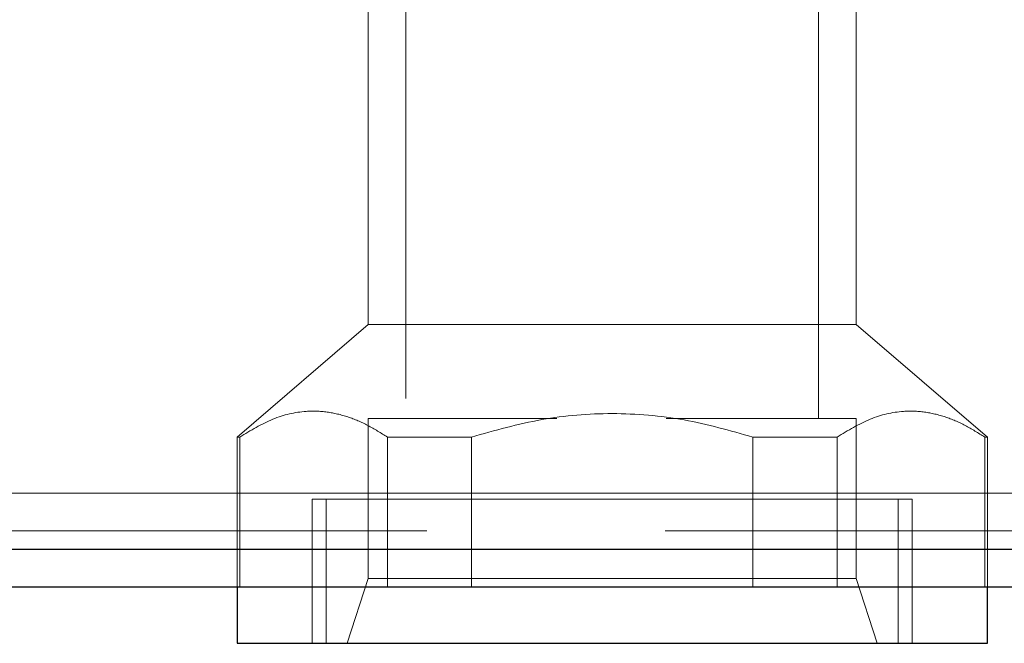
# Model space of a CAD drawing. Units: millimetres. Extents: x 400 to 4100, y 100 to 5840.
# Drawn here: x 3337 to 3390, y 2394 to 2427 of the extents above; entities that cross this region are included whole.
import ezdxf

# ---------------------------------------------------------------- set-up
doc = ezdxf.new("R2010")
doc.units = ezdxf.units.MM
doc.header["$LTSCALE"] = 20
doc.linetypes.add('HIDDEN', pattern=[1.905, 1.27, -0.635])

msp = doc.modelspace()

# ---------------------------------------------------------------- linework, layer by layer
at = {"color": 7, "linetype": 'HIDDEN', "lineweight": 18}
for p, q in [((3357.659, 2432.596), (3357.659, 2406.142)), ((3379.659, 2406.142), (3379.659, 2432.596)), ((3355.659, 2430.142), (3355.659, 2411.142)), ((3381.659, 2411.142), (3381.659, 2430.142)), ((3355.659, 2411.142), (3348.659, 2405.142)), ((3355.659, 2411.142), (3368.659, 2411.142)), ((3368.659, 2411.142), (3381.659, 2411.142)), ((3388.659, 2405.142), (3381.659, 2411.142)), ((3355.659, 2406.142), (3365.717, 2406.142)), ((3355.659, 2406.142), (3355.659, 2397.604)), ((3371.534, 2406.142), (3381.659, 2406.142)), ((3381.659, 2397.604), (3381.659, 2406.142)), ((3348.659, 2405.142), (3348.801, 2405.142)), ((3348.659, 2405.142), (3348.659, 2397.146)), ((3348.801, 2405.142), (3348.801, 2397.142)), ((3356.673, 2405.142), (3356.673, 2397.142)), ((3356.673, 2405.142), (3361.159, 2405.142)), ((3361.159, 2405.142), (3361.159, 2397.142)), ((3376.159, 2405.142), (3376.159, 2397.142)), ((3376.159, 2405.142), (3380.645, 2405.142)), ((3380.645, 2405.142), (3380.645, 2397.142)), ((3388.518, 2405.142), (3388.518, 2397.142)), ((3388.518, 2405.142), (3388.659, 2405.142)), ((3388.659, 2397.146), (3388.659, 2405.142)), ((3352.659, 2401.829), (3368.659, 2401.829)), ((3352.659, 2401.829), (3352.659, 2394.142)), ((3353.412, 2401.829), (3353.412, 2394.142)), ((3368.659, 2401.829), (3384.659, 2401.829)), ((3383.906, 2394.142), (3383.906, 2401.829)), ((3384.659, 2394.142), (3384.659, 2401.829)), ((3355.659, 2397.604), (3354.536, 2394.142)), ((3355.659, 2397.604), (3368.659, 2397.604)), ((3368.659, 2397.604), (3381.659, 2397.604)), ((3382.783, 2394.142), (3381.659, 2397.604))]:
    msp.add_line(p, q, dxfattribs=at)
at = {"color": 7, "linetype": 'Continuous', "lineweight": 25}
for p, q in [((3348.659, 2397.146), (3348.659, 2394.142)), ((3388.659, 2394.142), (3388.659, 2397.146)), ((3348.659, 2394.142), (3368.659, 2394.142)), ((3368.659, 2394.142), (3388.659, 2394.142))]:
    msp.add_line(p, q, dxfattribs=at)
at = {"color": 7, "linetype": 'HIDDEN', "lineweight": 18}
for points, knots in [([(3356.673, 2405.142), (3356.328, 2405.36), (3355.639, 2405.796), (3354.565, 2406.251), (3353.463, 2406.515), (3352.12, 2406.556), (3350.542, 2406.193), (3349.385, 2405.495), (3348.801, 2405.142)], [0, 0, 0, 0, 0.135147, 0.27025, 0.409718, 0.549163, 0.772038, 1, 1, 1, 1]), ([(3376.159, 2405.142), (3374.948, 2405.486), (3372.498, 2406.182), (3368.69, 2406.497), (3364.852, 2406.188), (3362.401, 2405.494), (3361.159, 2405.142)], [0, 0, 0, 0, 0.247128, 0.499998, 0.746731, 1, 1, 1, 1]), ([(3388.518, 2405.142), (3388.173, 2405.36), (3387.483, 2405.796), (3386.409, 2406.251), (3385.308, 2406.515), (3383.964, 2406.556), (3382.386, 2406.193), (3381.23, 2405.495), (3380.645, 2405.142)], [0, 0, 0, 0, 0.135146, 0.270249, 0.409717, 0.549162, 0.772038, 1, 1, 1, 1]), ([(3238.926, 2402.146), (3244.079, 2402.146), (3254.387, 2402.146), (3269.811, 2402.146), (3283.953, 2402.146), (3296.82, 2402.146), (3308.42, 2402.146), (3319.944, 2402.146), (3331.324, 2402.146), (3342.507, 2402.146), (3353.436, 2402.146), (3364.224, 2402.146), (3374.822, 2402.146), (3385.195, 2402.146), (3395.094, 2402.146), (3404.501, 2402.146), (3413.398, 2402.146), (3421.938, 2402.146), (3430.065, 2402.146), (3437.771, 2402.146), (3445.141, 2402.146), (3452.154, 2402.146), (3458.798, 2402.146), (3464.953, 2402.146), (3470.696, 2402.146), (3476.051, 2402.146), (3481.025, 2402.146), (3485.584, 2402.146), (3489.955, 2402.146), (3494.076, 2402.146), (3497.892, 2402.146), (3501.235, 2402.146), (3504.141, 2402.146), (3506.628, 2402.146), (3508.706, 2402.146), (3510.374, 2402.146), (3511.814, 2402.146), (3512.81, 2402.146), (3513.272, 2402.146), (3513.184, 2402.146), (3513.167, 2402.146)], [0, 0, 0, 0, 0.0305, 0.061013, 0.091516, 0.114723, 0.137943, 0.161153, 0.184348, 0.207287, 0.230245, 0.253182, 0.276835, 0.30051, 0.324164, 0.347064, 0.369982, 0.392881, 0.416456, 0.440052, 0.463633, 0.488744, 0.513881, 0.539025, 0.564146, 0.589935, 0.615739, 0.641546, 0.667338, 0.697092, 0.726863, 0.756636, 0.786395, 0.816592, 0.846801, 0.877011, 0.907211, 0.948524, 0.989857, 1, 1, 1, 1]), ([(3512.974, 2402.146), (3512.782, 2402.146), (3512.378, 2402.146), (3511.053, 2402.146), (3509.17, 2402.146), (3506.723, 2402.146), (3503.688, 2402.146), (3500.039, 2402.146), (3495.758, 2402.146), (3490.922, 2402.146), (3485.667, 2402.146), (3480.048, 2402.146), (3474.106, 2402.146), (3467.694, 2402.146), (3460.808, 2402.146), (3453.447, 2402.146), (3445.908, 2402.146), (3438.253, 2402.146), (3430.535, 2402.146), (3422.443, 2402.146), (3413.973, 2402.146), (3405.115, 2402.146), (3395.859, 2402.146), (3386.2, 2402.146), (3375.995, 2402.146), (3365.217, 2402.146), (3353.839, 2402.146), (3341.998, 2402.146), (3330.245, 2402.146), (3318.637, 2402.146), (3307.218, 2402.146), (3295.407, 2402.146), (3283.932, 2402.146), (3272.858, 2402.146), (3262.266, 2402.146), (3251.358, 2402.146), (3243.57, 2402.146), (3239.338, 2402.146), (3238.926, 2402.146)], [0, 0, 0, 0, 0.028632, 0.06038, 0.092139, 0.123899, 0.155648, 0.18908, 0.222522, 0.255965, 0.289398, 0.320531, 0.351669, 0.382802, 0.414093, 0.445388, 0.476679, 0.504514, 0.532356, 0.560197, 0.588032, 0.615876, 0.64373, 0.671583, 0.699426, 0.728396, 0.75738, 0.786361, 0.815329, 0.840407, 0.865498, 0.890586, 0.915659, 0.936177, 0.956714, 0.977255, 0.997786, 1, 1, 1, 1]), ([(3511.178, 2400.146), (3511.177, 2400.146), (3511.176, 2400.146), (3510.662, 2400.146), (3509.725, 2400.146), (3508.403, 2400.146), (3506.772, 2400.146), (3504.746, 2400.146), (3502.301, 2400.146), (3499.415, 2400.146), (3496.055, 2400.146), (3492.211, 2400.146), (3488.103, 2400.146), (3483.804, 2400.146), (3479.397, 2400.146), (3474.598, 2400.146), (3469.357, 2400.146), (3463.643, 2400.146), (3457.405, 2400.146), (3450.658, 2400.146), (3443.649, 2400.146), (3436.418, 2400.146), (3429.021, 2400.146), (3421.083, 2400.146), (3412.576, 2400.146), (3403.526, 2400.146), (3394.132, 2400.146), (3384.442, 2400.146), (3374.497, 2400.146), (3365.015, 2400.146), (3356.091, 2400.146), (3347.801, 2400.146), (3339.374, 2400.146), (3329.992, 2400.146), (3319.648, 2400.146), (3308.358, 2400.146), (3296.994, 2400.146), (3284.237, 2400.146), (3270.079, 2400.146), (3254.509, 2400.146), (3244.103, 2400.146), (3238.901, 2400.146)], [0, 0, 0, 0, 0.023587, 0.058342, 0.093082, 0.122931, 0.15279, 0.182648, 0.212495, 0.24274, 0.273, 0.303257, 0.333497, 0.358668, 0.383852, 0.409034, 0.434202, 0.459946, 0.485716, 0.511478, 0.537211, 0.560051, 0.582904, 0.605739, 0.629224, 0.65273, 0.676216, 0.699071, 0.721943, 0.744798, 0.762469, 0.780157, 0.797847, 0.81552, 0.838388, 0.861272, 0.884164, 0.907044, 0.938027, 0.969021, 1, 1, 1, 1]), ([(3004.916, 2399.146), (3007.778, 2399.146), (3013.503, 2399.146), (3022.451, 2399.146), (3031.72, 2399.146), (3041.319, 2399.146), (3051.216, 2399.146), (3061.27, 2399.146), (3071.448, 2399.146), (3081.711, 2399.146), (3092.14, 2399.146), (3102.704, 2399.146), (3113.369, 2399.146), (3123.516, 2399.146), (3133.124, 2399.146), (3142.188, 2399.146), (3151.179, 2399.146), (3161.175, 2399.146), (3172.122, 2399.146), (3183.947, 2399.146), (3195.847, 2399.146), (3207.792, 2399.146), (3219.758, 2399.146), (3231.45, 2399.146), (3242.961, 2399.146), (3254.28, 2399.146), (3265.395, 2399.146), (3276.215, 2399.146), (3286.852, 2399.146), (3297.3, 2399.146), (3307.558, 2399.146), (3317.524, 2399.146), (3327.203, 2399.146), (3337.456, 2399.146), (3348.206, 2399.146), (3359.363, 2399.146), (3370.104, 2399.146), (3381.14, 2399.146), (3392.372, 2399.146), (3403.702, 2399.146), (3414.464, 2399.146), (3424.665, 2399.146), (3434.327, 2399.146), (3443.46, 2399.146), (3452.067, 2399.146), (3460.292, 2399.146), (3468.102, 2399.146), (3475.465, 2399.146), (3482.248, 2399.146), (3488.519, 2399.146), (3494.256, 2399.146), (3499.419, 2399.146), (3503.933, 2399.146), (3507.534, 2399.146), (3510.351, 2399.146), (3512.499, 2399.146), (3514.193, 2399.146), (3515.35, 2399.146), (3515.939, 2399.146), (3516.015, 2399.146), (3516.017, 2399.146)], [0, 0, 0, 0, 0.011066, 0.022141, 0.033207, 0.044603, 0.056008, 0.067404, 0.078739, 0.090085, 0.101422, 0.113086, 0.12476, 0.136426, 0.146479, 0.156541, 0.166604, 0.176658, 0.190421, 0.204193, 0.217958, 0.232752, 0.24756, 0.262371, 0.277169, 0.292337, 0.307515, 0.322695, 0.337866, 0.353531, 0.369206, 0.384885, 0.400564, 0.416233, 0.436157, 0.45609, 0.476023, 0.495949, 0.519977, 0.544015, 0.568056, 0.592086, 0.616101, 0.640124, 0.664147, 0.688163, 0.71344, 0.738726, 0.764013, 0.78929, 0.815389, 0.841497, 0.867605, 0.893702, 0.914863, 0.936034, 0.957208, 0.978377, 0.999538, 1, 1, 1, 1])]:
    msp.add_open_spline(points, degree=3, knots=knots, dxfattribs=at)
at = {"color": 8, "linetype": 'Continuous', "lineweight": 25}
msp.add_open_spline([(3516.214, 2399.146), (3516.216, 2399.146), (3516.29, 2399.146), (3516.039, 2399.146), (3515.403, 2399.146), (3514.239, 2399.146), (3512.669, 2399.146), (3510.744, 2399.146), (3508.534, 2399.146), (3505.912, 2399.146), (3502.861, 2399.146), (3499.363, 2399.146), (3495.544, 2399.146), (3491.441, 2399.146), (3487.097, 2399.146), (3482.338, 2399.146), (3477.467, 2399.146), (3472.559, 2399.146), (3467.674, 2399.146), (3462.457, 2399.146), (3456.892, 2399.146), (3450.862, 2399.146), (3444.325, 2399.146), (3437.243, 2399.146), (3429.652, 2399.146), (3421.52, 2399.146), (3412.858, 2399.146), (3403.837, 2399.146), (3394.499, 2399.146), (3384.889, 2399.146), (3374.861, 2399.146), (3364.43, 2399.146), (3353.618, 2399.146), (3342.709, 2399.146), (3331.749, 2399.146), (3320.805, 2399.146), (3309.763, 2399.146), (3297.34, 2399.146), (3283.536, 2399.146), (3268.334, 2399.146), (3253.469, 2399.146), (3243.669, 2399.146), (3238.963, 2399.146)], degree=3, knots=[0, 0, 0, 0, 0.000938, 0.035213, 0.069492, 0.103761, 0.138013, 0.167193, 0.1964, 0.225617, 0.254827, 0.284022, 0.313193, 0.339149, 0.365119, 0.391086, 0.417039, 0.438268, 0.459518, 0.48077, 0.50201, 0.52323, 0.54555, 0.567881, 0.590197, 0.613081, 0.635985, 0.658869, 0.681192, 0.703531, 0.725854, 0.748818, 0.771801, 0.794763, 0.816757, 0.838771, 0.860798, 0.882811, 0.912677, 0.942552, 0.972415, 1, 1, 1, 1], dxfattribs=at)
at = {"color": 7, "linetype": 'Continuous', "lineweight": 25}
msp.add_open_spline([(3238.938, 2397.146), (3243.619, 2397.146), (3253.283, 2397.146), (3267.904, 2397.146), (3282.778, 2397.146), (3296.405, 2397.146), (3308.798, 2397.146), (3319.956, 2397.146), (3331.015, 2397.146), (3341.953, 2397.146), (3352.715, 2397.146), (3363.275, 2397.146), (3373.58, 2397.146), (3383.587, 2397.146), (3393.25, 2397.146), (3402.54, 2397.146), (3411.419, 2397.146), (3419.875, 2397.146), (3427.91, 2397.146), (3435.505, 2397.146), (3442.646, 2397.146), (3449.659, 2397.146), (3456.483, 2397.146), (3463.091, 2397.146), (3469.192, 2397.146), (3474.867, 2397.146), (3480.138, 2397.146), (3485.009, 2397.146), (3489.448, 2397.146), (3493.851, 2397.146), (3498.09, 2397.146), (3502.036, 2397.146), (3505.378, 2397.146), (3508.144, 2397.146), (3510.389, 2397.146), (3512.115, 2397.146), (3513.344, 2397.146), (3514.022, 2397.146), (3514.289, 2397.146), (3514.213, 2397.146), (3514.209, 2397.146)], degree=3, knots=[0, 0, 0, 0, 0.027605, 0.057002, 0.086411, 0.115811, 0.138185, 0.160575, 0.18295, 0.205304, 0.227809, 0.250383, 0.272996, 0.295613, 0.318195, 0.340704, 0.363178, 0.385711, 0.408282, 0.430864, 0.453419, 0.475908, 0.501814, 0.527746, 0.553687, 0.579604, 0.606195, 0.632802, 0.659412, 0.686007, 0.72028, 0.754584, 0.788904, 0.823221, 0.857505, 0.892674, 0.927863, 0.963062, 0.998258, 1, 1, 1, 1], dxfattribs=at)

doc.saveas('drawing.dxf')
